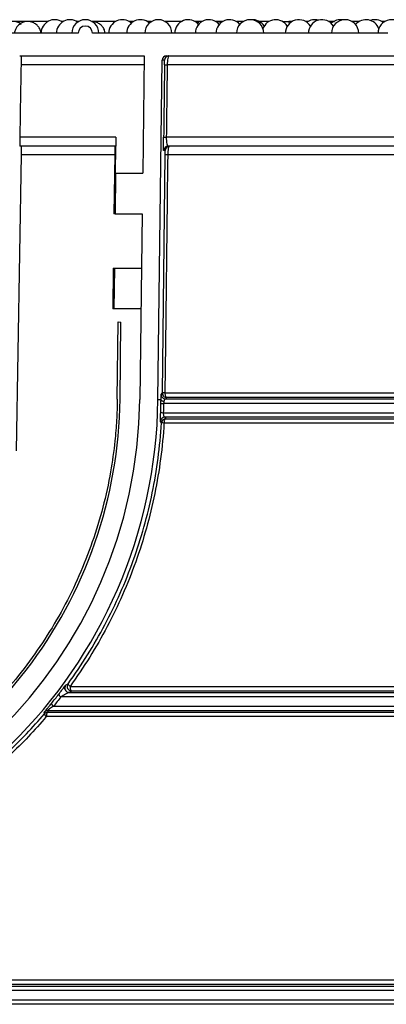
# Paper-space layout 'Лист1(2)' of a CAD drawing. Units: millimetres. Extents: x -259 to 3318, y -162 to 1848.
# Drawn here: x 1179 to 1247, y 1118 to 1300 of the extents above; entities that cross this region are included whole.
import ezdxf

# ---------------------------------------------------------------- set-up
doc = ezdxf.new("R2010")
doc.units = ezdxf.units.MM

psp = doc.layouts.new('Лист1(2)')

# ---------------------------------------------------------------- linework, layer by layer
at = {"color": 7, "linetype": 'Continuous', "lineweight": 25, "ltscale": 5}
for p, q in [((1184.2017, 1299.38856), (1176.74406, 1299.38856)), ((1187.03261, 1299.38856), (1186.69614, 1299.38856)), ((1189.76876, 1299.27599), (1189.47907, 1299.36315)), ((1189.98212, 1299.38856), (1189.52704, 1299.38856)), ((1196.67361, 1299.38856), (1192.35795, 1299.38856)), ((1199.99647, 1299.38856), (1199.16805, 1299.38856)), ((1203.31932, 1299.38856), (1202.4909, 1299.38856)), ((1208.86047, 1299.38856), (1205.81376, 1299.38856)), ((1211.72982, 1299.38856), (1211.35491, 1299.38856)), ((1212.66404, 1299.38856), (1211.72982, 1299.38856)), ((1216.4676, 1299.38856), (1215.15848, 1299.38856)), ((1220.27117, 1299.38856), (1219.05566, 1299.38856)), ((1224.99246, 1299.38856), (1223.2155, 1299.38856)), ((1227.4869, 1299.38856), (1228.63592, 1299.38856)), ((1228.63592, 1299.38856), (1228.72752, 1298.95206)), ((1229.26387, 1299.38856), (1228.63592, 1299.38856)), ((1232.21523, 1299.38856), (1231.7583, 1299.38856)), ((1236.94002, 1299.38856), (1236.02971, 1299.38856)), ((1241.66481, 1299.38856), (1240.30111, 1299.38856)), ((1246.3896, 1299.38856), (1245.79854, 1299.38856)), ((1189.79317, 1297.2219), (980.44856, 1297.2219)), ((1246.91203, 1297.2219), (1192.42829, 1297.2219)), ((1178.98677, 1293.05523), (1201.9622, 1293.05523)), ((1201.9622, 1293.05523), (1201.69277, 1271.38856)), ((1204.5066, 1229.59243), (1205.28556, 1292.23226)), ((1205.71292, 1292.23226), (1205.28556, 1292.23226)), ((1206.11895, 1293.05523), (1250.26818, 1293.05523)), ((1201.94147, 1291.38856), (1179.24063, 1291.38856)), ((1273.65765, 1291.38856), (1206.21515, 1291.38856)), ((1196.75456, 1278.05523), (1179.00668, 1278.05523)), ((1196.75456, 1278.05523), (1196.75456, 1276.38856)), ((1201.77567, 1278.05523), (1201.75494, 1278.05523)), ((1201.75494, 1278.05523), (1201.75494, 1276.38856)), ((1323.40737, 1278.05523), (1206.04867, 1278.05523)), ((1196.75456, 1276.38856), (1179.00796, 1276.38856)), ((1196.69238, 1271.38856), (1196.75456, 1276.38856)), ((1205.83075, 1275.56559), (1205.56819, 1275.56559)), ((1321.42788, 1276.38856), (1206.40133, 1276.38856)), ((1179.25921, 1274.78006), (1178.33521, 1220.13697)), ((1196.52519, 1274.78006), (1179.25921, 1274.78006)), ((1196.52519, 1274.78006), (1196.38359, 1263.88856)), ((1205.31631, 1230.85541), (1205.83696, 1274.76134)), ((1261.96961, 1274.78006), (1206.30674, 1274.78006)), ((1196.69238, 1271.38856), (1196.59911, 1263.88856)), ((1196.69238, 1271.38856), (1201.69277, 1271.38856)), ((1196.59911, 1263.88856), (1196.38359, 1263.88856)), ((1196.59911, 1263.88856), (1201.5995, 1263.88856)), ((1201.5995, 1263.88856), (1201.17353, 1229.63388)), ((1196.25357, 1253.88856), (1196.15606, 1246.38856)), ((1196.25357, 1253.88856), (1196.47476, 1253.88856)), ((1196.47476, 1253.88856), (1196.38149, 1246.38856)), ((1196.47476, 1253.88856), (1201.47515, 1253.88856)), ((1196.38149, 1246.38856), (1196.15606, 1246.38856)), ((1201.38188, 1246.38856), (1196.38149, 1246.38856)), ((1197.00718, 1229.68569), (1197.18445, 1243.94037)), ((1197.18445, 1243.94037), (1197.68441, 1243.93416)), ((1197.50715, 1229.67948), (1197.68441, 1243.93416)), ((1205.11315, 1230.58655), (1205.31631, 1230.85541)), ((1205.7855, 1230.87414), (1260.88542, 1230.87414)), ((1205.0719, 1229.5854), (1204.5066, 1229.59243)), ((1316.50216, 1228.9101), (1205.54778, 1228.9101)), ((1205.93722, 1229.74315), (1315.43331, 1229.74315)), ((1261.45185, 1230.01201), (1206.13992, 1230.01201)), ((1205.49812, 1227.20036), (1316.52464, 1227.20036)), ((1205.14993, 1225.30952), (1204.96191, 1225.58111)), ((1260.74752, 1225.28938), (1205.61807, 1225.28938)), ((1315.50297, 1226.36731), (1205.78474, 1226.36731)), ((1205.78474, 1226.36731), (1205.97216, 1226.09335)), ((1205.97216, 1226.09335), (1261.31394, 1226.09335)), ((1188.14042, 1175.57648), (1320.64799, 1175.57648)), ((1188.285, 1176.70747), (1259.54786, 1176.70747)), ((1260.11423, 1175.84534), (1188.57467, 1175.84534)), ((1322.06251, 1174.74343), (1186.58052, 1174.74343)), ((1183.54895, 1171.63168), (1183.52585, 1171.9043)), ((1322.03836, 1172.20065), (1184.15619, 1172.20065)), ((1184.15619, 1172.20065), (1184.1778, 1171.92668)), ((1184.1778, 1171.92668), (1259.97632, 1171.92668)), ((1185.23495, 1173.03369), (1322.52838, 1173.03369)), ((1259.40996, 1171.12272), (1183.90488, 1171.12272)), ((1258.77661, 1121.67867), (968.58613, 1121.67867)), ((969.15242, 1122.5408), (1258.2103, 1122.5408))]:
    psp.add_line(p, q, dxfattribs=at)
at = {"color": 8, "linetype": 'Continuous', "lineweight": 25, "ltscale": 5}
for p, q in [((1113.68029, 1121.40981), (1331.74315, 1121.40981)), ((1332.55467, 1120.57677), (1113.68029, 1120.57677)), ((1331.74315, 1118.03398), (895.61744, 1118.03398)), ((1113.68029, 1118.86703), (1332.55467, 1118.86703))]:
    psp.add_line(p, q, dxfattribs=at)
at = {"color": 7, "linetype": 'Continuous', "lineweight": 25, "ltscale": 5, "flags": 128}
for points in [[(1206.30674, 1274.78006), (1206.28696, 1273.11442), (1206.20787, 1266.45186), (1205.89149, 1239.80163), (1205.7855, 1230.87414)], [(1205.7855, 1230.87414), (1205.79008, 1230.7102), (1205.80862, 1230.55151), (1205.84041, 1230.40422), (1205.8842, 1230.27407), (1205.9383, 1230.1661), (1206.0006, 1230.08451), (1206.06869, 1230.03247), (1206.13992, 1230.01201)], [(1205.58952, 1229.24257), (1205.48032, 1229.26822), (1205.38022, 1229.30044), (1205.29136, 1229.33855), (1205.21566, 1229.38173), (1205.15473, 1229.42904), (1205.10988, 1229.47949), (1205.08207, 1229.53199), (1205.0719, 1229.5854)], [(1205.97216, 1226.09335), (1205.9041, 1226.07447), (1205.83879, 1226.02667), (1205.77856, 1225.95167), (1205.72554, 1225.85212), (1205.68161, 1225.73156), (1205.64834, 1225.59426), (1205.62691, 1225.4451), (1205.61807, 1225.28938)], [(1188.285, 1176.70747), (1188.28874, 1176.54354), (1188.30389, 1176.38484), (1188.32987, 1176.23756), (1188.36567, 1176.1074), (1188.40988, 1175.99943), (1188.4608, 1175.91784), (1188.51645, 1175.8658), (1188.57467, 1175.84534)], [(1184.1778, 1171.92668), (1184.12534, 1171.9078), (1184.075, 1171.86001), (1184.02858, 1171.78501), (1183.98771, 1171.68545), (1183.95385, 1171.56489), (1183.92821, 1171.42759), (1183.91169, 1171.27843), (1183.90488, 1171.12272)]]:
    psp.add_lwpolyline(points, dxfattribs=at)
at = {"color": 7, "linetype": 'Continuous', "lineweight": 25, "ltscale": 25}
for centre, radius, start, end in [((1185.44892, 1297.2219), 2.5, 55.5156882, 180), ((1188.27983, 1297.2219), 2.5, 55.5156882, 180), ((1191.11073, 1297.2219), 2.5, 0, 180), ((1197.92083, 1297.2219), 2.5, 48.3505729, 180), ((1201.24369, 1297.2219), 2.5, 48.3505729, 180), ((1204.56654, 1297.2219), 2.5, 0, 180), ((1210.10769, 1297.2219), 2.5, 40.4729166, 180), ((1213.91126, 1297.2219), 2.5, 40.4729166, 180), ((1217.71482, 1297.2219), 2.5, 40.4729166, 180), ((1221.51839, 1297.2219), 2.5, 0, 180), ((1221.96828, 1297.2219), 2.5, 31.3196436, 95.1623558), ((1226.23968, 1297.2219), 2.5, 31.3196436, 160.7795471), ((1230.51108, 1297.2219), 2.5, 31.3196436, 180), ((1233.46245, 1297.2219), 2.5, 74.6920082, 126.1763891), ((1234.78249, 1297.2219), 2.5, 31.3196436, 180), ((1238.18724, 1297.2219), 2.5, 80.0184872, 132.9179442), ((1239.05389, 1297.2219), 2.5, 0, 180), ((1242.91203, 1297.2219), 2.5, 19.0727395, 140.500257), ((1244.55132, 1297.2219), 2.5, 51.8953234, 109.1388005), ((1247.63682, 1297.2219), 2.5, 19.0984359, 180), ((1191.11073, 1297.2219), 1.31756, 0, 180), ((1206.54613, 1292.22196), 0.83327, 90.0042918, 179.2920848), ((1206.37127, 1310.78176), 19.39382, 268.0711314, 269.538764), ((1206.20556, 1297.52353), 19.46893, 268.0745264, 269.5382781), ((1206.40139, 1275.55529), 0.83327, 90.0042918, 179.2920848), ((1206.66396, 1275.55529), 0.83327, 90.0042918, 179.2920848), ((1206.19185, 1271.75953), 3.02272, 87.8218261, 96.7426337), ((1205.94665, 1230.57665), 0.83356, 179.3192231, 269.3519102), ((1206.1498, 1230.8455), 0.83356, 179.3187223, 269.3203504), ((1205.67084, 1227.85911), 3.0172, 87.8220401, 96.7480917), ((1113.68029, 1230.7219), 90.83333, 180.7124597, 359.2875403), ((1113.68029, 1230.7219), 87.5, 180.7124597, 359.2875403), ((1205.69497, 1240.6284), 11.71922, 266.8870861, 269.2803957), ((1256.06769, 1192.16052), 62.65395, 142.8333261, 143.1412351), ((1205.64609, 1233.24789), 6.04934, 263.9561991, 268.5983586), ((1205.982, 1225.25986), 0.83355, 90.6763727, 176.5846518), ((1204.96623, 1215.58544), 9.72581, 86.1570859, 88.9177225), ((1205.79413, 1225.53382), 0.83354, 90.6455423, 114.4740003), ((1188.14889, 1176.41014), 0.8337, 205.1286767, 269.4176949), ((1188.58347, 1176.67898), 0.83368, 144.2623677, 269.3948649), ((1188.68651, 1177.42397), 0.82133, 198.3125031, 240.7346272), ((1187.00156, 1175.46569), 0.83602, 194.9736167, 239.76017), ((1184.16319, 1171.3672), 0.83347, 90.48156, 139.8787825), ((1184.18516, 1171.09324), 0.83347, 90.5058506, 139.757788), ((1185.67559, 1173.75311), 0.84363, 193.5498885, 238.5127911), ((1184.3658, 1171.82398), 0.83918, 193.247443, 236.6846037)]:
    psp.add_arc(centre, radius, start, end, dxfattribs=at)
at = {"color": 8, "linetype": 'Continuous', "lineweight": 25, "ltscale": 25}
for centre, radius, start, end in [((1205.79406, 1225.53384), 0.8335, 114.4703876, 176.7486577), ((1188.14832, 1176.41022), 0.83322, 143.9545202, 205.1502983)]:
    psp.add_arc(centre, radius, start, end, dxfattribs=at)
at = {"color": 7, "linetype": 'Continuous', "lineweight": 25, "ltscale": 25}
for centre, major_axis, ratio, start_param, end_param in [((1206.11895, 1292.2219), (0.83346, 0), 0.999847672, 1.570796327, 3.129159779), ((1113.68029, -2684.1829), (229.13177, 13130.95006), 0.00030454, 1.263210802, 1.264276039), ((1112.84715, -6472.2747), (229.96498, 18498.38949), 0.000216978, 1.137690231, 1.138484192), ((1113.68029, -6472.28507), (229.13177, 18498.38949), 0.000216192, 1.137690211, 1.138484172)]:
    psp.add_ellipse(centre, major_axis=major_axis, ratio=ratio, start_param=start_param, end_param=end_param, dxfattribs=at)
at = {"color": 7, "linetype": 'Continuous', "lineweight": 25, "ltscale": 5}
for points, knots in [([(1179.2904, 1298.86334), (1179.16538, 1298.95905), (1178.82376, 1299.2206), (1178.10331, 1299.40713), (1177.32669, 1299.4079), (1176.89424, 1299.19022), (1176.73252, 1299.10881)], [0, 0, 0, 0, 0.172390608, 0.47108265, 0.802199976, 1, 1, 1, 1]), ([(1182.91414, 1297.2219), (1182.8891, 1297.43146), (1182.84784, 1297.77662), (1182.57497, 1298.28114), (1182.19545, 1298.75381), (1181.57862, 1299.17846), (1180.78668, 1299.42012), (1179.90161, 1299.37666), (1179.08593, 1299.02338), (1178.51385, 1298.49007), (1178.1669, 1297.89059), (1178.0232, 1297.47385), (1178.00653, 1297.23815), (1178.00538, 1297.2219)], [0, 0, 0, 0, 0.087565632, 0.144227198, 0.238023527, 0.339857098, 0.453585524, 0.579660033, 0.703409451, 0.819257666, 0.900854729, 0.993164452, 1, 1, 1, 1]), ([(1194.73463, 1297.2219), (1194.70964, 1297.43114), (1194.66841, 1297.77634), (1194.3953, 1298.28106), (1194.01404, 1298.75851), (1193.39401, 1299.17007), (1192.79497, 1299.39648), (1192.42466, 1299.36158), (1192.32683, 1299.35236)], [0, 0, 0, 0, 0.17624714, 0.290766511, 0.48052337, 0.686884005, 0.917278977, 1, 1, 1, 1]), ([(1199.98456, 1299.33675), (1199.86595, 1299.34102), (1199.64988, 1299.3488), (1199.46071, 1299.24613), (1199.37538, 1299.19982)], [0, 0, 0, 0, 0.548926443, 1, 1, 1, 1]), ([(1203.28141, 1299.31768), (1203.2735, 1299.31728), (1203.10603, 1299.30881), (1202.95985, 1299.21292), (1202.82057, 1299.12156)], [0, 0, 0, 0, 0.047210794, 1, 1, 1, 1]), ([(1212.03133, 1299.16475), (1211.80155, 1299.27385), (1211.56218, 1299.38752), (1211.30816, 1299.3696), (1211.29798, 1299.36888)], [0, 0, 0, 0, 0.95991921, 1, 1, 1, 1]), ([(1216.15315, 1299.15032), (1215.90617, 1299.25714), (1215.5723, 1299.40156), (1215.21809, 1299.36327), (1215.1259, 1299.3533)], [0, 0, 0, 0, 0.73971424, 1, 1, 1, 1]), ([(1232.14807, 1299.29622), (1232.05977, 1299.33199), (1231.91866, 1299.38915), (1231.76949, 1299.36868), (1231.71366, 1299.36102)], [0, 0, 0, 0, 0.625716934, 1, 1, 1, 1]), ([(1237.11674, 1299.28604), (1237.01613, 1299.32044), (1236.67253, 1299.43791), (1236.30945, 1299.36752), (1236.0527, 1299.31775)], [0, 0, 0, 0, 0.292835605, 1, 1, 1, 1]), ([(1241.66706, 1299.34714), (1241.63445, 1299.3568), (1241.3089, 1299.45323), (1240.86714, 1299.41402), (1240.53664, 1299.24777), (1240.47889, 1299.21872)], [0, 0, 0, 0, 0.084131591, 0.839960204, 1, 1, 1, 1]), ([(1246.37123, 1299.33201), (1246.24063, 1299.33963), (1246.07776, 1299.34913), (1245.93689, 1299.27625), (1245.90898, 1299.26181)], [0, 0, 0, 0, 0.801851528, 1, 1, 1, 1]), ([(1179.23936, 1293.05523), (1179.24325, 1293.05523), (1179.24644, 1293.01389), (1179.25088, 1292.85387), (1179.25217, 1292.73328), (1179.25254, 1292.43039), (1179.25163, 1292.24412), (1179.24766, 1291.83778), (1179.24459, 1291.61401), (1179.24063, 1291.38856)], [0, 0, 0, 0, 0.25, 0.25, 0.5, 0.5, 0.75, 0.75, 1, 1, 1, 1]), ([(1205.7185, 1291.39892), (1205.7214, 1291.63055), (1205.72225, 1291.85151), (1205.71993, 1292.15359), (1205.71695, 1292.23226), (1205.71292, 1292.23226)], [0, 0, 0, 0, 0.5, 0.5, 1, 1, 1, 1]), ([(1206.54607, 1293.05523), (1206.50442, 1293.05523), (1206.46353, 1293.01363), (1206.38515, 1292.8491), (1206.34931, 1292.72916), (1206.28732, 1292.42167), (1206.26211, 1292.23794), (1206.2266, 1291.83172), (1206.21655, 1291.61183), (1206.21515, 1291.38856)], [0, 0, 0, 0, 0.25, 0.25, 0.5, 0.5, 0.75, 0.75, 1, 1, 1, 1]), ([(1179.00668, 1278.05523), (1179.00273, 1277.82986), (1178.99968, 1277.60815), (1178.99568, 1277.19975), (1178.99477, 1277.01405), (1178.99514, 1276.7104), (1178.99643, 1276.58995), (1179.00088, 1276.42975), (1179.00407, 1276.38856), (1179.00796, 1276.38856)], [0, 0, 0, 0, 0.25, 0.25, 0.5, 0.5, 0.75, 0.75, 1, 1, 1, 1]), ([(1205.54611, 1276.04337), (1205.54593, 1276.05045), (1205.54291, 1276.17053), (1205.54163, 1276.59579), (1205.5429, 1277.27881), (1205.54857, 1277.80322), (1205.55141, 1278.06559)], [0, 0, 0, 0, 0.020893068, 0.354477196, 0.677038415, 1, 1, 1, 1]), ([(1206.04867, 1278.05523), (1206.04638, 1277.93304), (1206.04717, 1277.81376), (1206.0545, 1277.5806), (1206.0612, 1277.46596), (1206.08847, 1277.14909), (1206.11677, 1276.96528), (1206.18474, 1276.67542), (1206.22455, 1276.56712), (1206.30986, 1276.42371), (1206.35499, 1276.38856), (1206.40133, 1276.38856)], [0, 0, 0, 0, 0.125, 0.125, 0.25, 0.25, 0.5, 0.5, 0.75, 0.75, 1, 1, 1, 1]), ([(1179.25671, 1276.38856), (1179.26053, 1276.38856), (1179.26369, 1276.34937), (1179.26817, 1276.197), (1179.26953, 1276.08215), (1179.27014, 1275.79186), (1179.26939, 1275.6127), (1179.26581, 1275.21957), (1179.26296, 1275.00141), (1179.25921, 1274.78006)], [0, 0, 0, 0, 0.25, 0.25, 0.5, 0.5, 0.75, 0.75, 1, 1, 1, 1]), ([(1196.57637, 1276.38856), (1196.56866, 1276.38856), (1196.55894, 1276.23161), (1196.54479, 1275.79687), (1196.54015, 1275.61953), (1196.53177, 1275.22102), (1196.5281, 1275.00406), (1196.52519, 1274.78006)], [0, 0, 0, 0, 0.5, 0.5, 0.75, 0.75, 1, 1, 1, 1]), ([(1205.83696, 1274.76134), (1205.83967, 1274.99028), (1205.84029, 1275.20326), (1205.83772, 1275.49218), (1205.83474, 1275.56559), (1205.83075, 1275.56559)], [0, 0, 0, 0, 0.5, 0.5, 1, 1, 1, 1]), ([(1206.6639, 1276.38856), (1206.61986, 1276.38856), (1206.57681, 1276.34925), (1206.49346, 1276.19186), (1206.45563, 1276.07852), (1206.38862, 1275.78195), (1206.36146, 1275.60718), (1206.32152, 1275.21145), (1206.3097, 1274.99901), (1206.30674, 1274.78006)], [0, 0, 0, 0, 0.25, 0.25, 0.5, 0.5, 0.75, 0.75, 1, 1, 1, 1]), ([(1205.0719, 1229.5854), (1205.07512, 1229.73937), (1205.07852, 1229.87658), (1205.08561, 1230.12159), (1205.0893, 1230.22846), (1205.09649, 1230.39944), (1205.10009, 1230.4665), (1205.1069, 1230.55762), (1205.11012, 1230.58252), (1205.11315, 1230.58655)], [0, 0, 0, 0, 0.25, 0.25, 0.5, 0.5, 0.75, 0.75, 1, 1, 1, 1]), ([(1197.00718, 1229.68569), (1197.0021, 1229.36274), (1196.99193, 1228.71749), (1196.95309, 1227.4295), (1196.84853, 1225.18524), (1196.53675, 1221.35837), (1195.78422, 1215.97948), (1194.42342, 1209.73238), (1192.46944, 1203.30879), (1190.01983, 1197.07374), (1187.0915, 1191.08496), (1183.7012, 1185.36962), (1179.86826, 1179.94823), (1175.63367, 1174.85099), (1171.02115, 1170.12135), (1166.04126, 1165.77469), (1160.46102, 1161.63833), (1155.34157, 1158.46746), (1150.86319, 1156.10401), (1147.42909, 1154.48923), (1143.91712, 1153.03096), (1140.92529, 1151.94907), (1138.49624, 1151.1592), (1137.26596, 1150.79771), (1136.65007, 1150.61675)], [0, 0, 0, 0, 0.009008588, 0.017998658, 0.035932086, 0.0716448, 0.124990282, 0.187235634, 0.249916697, 0.312639388, 0.374984679, 0.43732436, 0.500005937, 0.562654863, 0.624931418, 0.687179817, 0.749905751, 0.821515836, 0.857163547, 0.892716101, 0.928368309, 0.964071052, 0.982013902, 1, 1, 1, 1]), ([(1136.78789, 1150.13612), (1145.4999, 1152.63425), (1153.54156, 1156.42907), (1168.34542, 1166.53414), (1174.74865, 1172.5949), (1185.64136, 1186.79359), (1189.88236, 1194.62065), (1195.83449, 1211.72863), (1197.39389, 1220.57219), (1197.50715, 1229.67948)], [0, 0, 0, 0, 0.25, 0.25, 0.5, 0.5, 0.75, 0.75, 1, 1, 1, 1]), ([(1205.93722, 1229.74315), (1205.87141, 1229.73936), (1205.80555, 1229.69875), (1205.68419, 1229.53724), (1205.62724, 1229.4139), (1205.58952, 1229.24257)], [0, 0, 0, 0, 0.5, 0.5, 1, 1, 1, 1]), ([(1204.96162, 1225.91468), (1204.96506, 1226.0271), (1204.97184, 1226.2489), (1204.98944, 1226.71855), (1205.00259, 1227.06102), (1205.00916, 1227.23217)], [0, 0, 0, 0, 0.339541619, 0.669928555, 1, 1, 1, 1]), ([(1205.49812, 1227.20036), (1205.48843, 1227.07406), (1205.49118, 1226.94806), (1205.51724, 1226.73406), (1205.54027, 1226.64386), (1205.62546, 1226.43499), (1205.70258, 1226.37208), (1205.78474, 1226.36731)], [0, 0, 0, 0, 0.25, 0.25, 0.5, 0.5, 1, 1, 1, 1]), ([(1187.90677, 1177.16591), (1190.43744, 1180.64811), (1192.7062, 1184.28487), (1195.72246, 1189.97687), (1196.66312, 1191.91383), (1198.41249, 1195.86986), (1199.22302, 1197.89523), (1201.42013, 1204.0121), (1202.58468, 1208.16506), (1204.32023, 1216.62185), (1204.89132, 1220.92566), (1205.14993, 1225.30952)], [0, 0, 0, 0, 0.25, 0.25, 0.375, 0.375, 0.5, 0.5, 0.75, 0.75, 1, 1, 1, 1]), ([(1205.61807, 1225.28938), (1205.35807, 1220.8692), (1204.78446, 1216.52885), (1203.04114, 1207.99874), (1201.87132, 1203.809), (1199.66381, 1197.63692), (1198.84939, 1195.59308), (1197.0912, 1191.60018), (1196.14564, 1189.64483), (1193.11305, 1183.898), (1190.83126, 1180.22508), (1188.285, 1176.70747)], [0, 0, 0, 0, 0.25, 0.25, 0.5, 0.5, 0.625, 0.625, 0.75, 0.75, 1, 1, 1, 1]), ([(1186.19393, 1175.24968), (1186.35595, 1175.45983), (1186.50799, 1175.65774), (1186.79502, 1176.03195), (1186.9286, 1176.20643), (1187.16198, 1176.51029), (1187.26244, 1176.64052), (1187.4134, 1176.83232), (1187.46397, 1176.89398), (1187.47462, 1176.90051)], [0, 0, 0, 0, 0.25, 0.25, 0.5, 0.5, 0.75, 0.75, 1, 1, 1, 1]), ([(1188.14042, 1175.57648), (1188.07542, 1175.57246), (1187.97016, 1175.53152), (1187.73761, 1175.42536), (1187.60726, 1175.35777), (1187.19636, 1175.13102), (1186.89576, 1174.94866), (1186.58052, 1174.74343)], [0, 0, 0, 0, 0.25, 0.25, 0.5, 0.5, 1, 1, 1, 1]), ([(1187.39609, 1176.05684), (1187.36965, 1176.12517), (1187.32001, 1176.25347), (1187.31157, 1176.44588), (1187.33481, 1176.6015), (1187.37212, 1176.71235), (1187.40112, 1176.77437), (1187.4163, 1176.80258), (1187.42451, 1176.81655), (1187.42437, 1176.81628), (1187.42429, 1176.81612)], [0, 0, 0, 0, 0.226080325, 0.424421975, 0.589766793, 0.717018135, 0.795308332, 0.851936721, 0.916526265, 1, 1, 1, 1]), ([(1183.74251, 1172.18596), (1183.74443, 1172.18837), (1183.79981, 1172.25806), (1184.00583, 1172.51044), (1184.38053, 1172.9702), (1184.67788, 1173.33664), (1184.85544, 1173.55545)], [0, 0, 0, 0, 0.008801501, 0.254085725, 0.554589797, 1, 1, 1, 1]), ([(1185.23495, 1173.03369), (1185.11545, 1172.95959), (1184.9953, 1172.88337), (1184.75326, 1172.72505), (1184.63039, 1172.64241), (1184.45413, 1172.51682), (1184.39584, 1172.47401), (1184.2888, 1172.39095), (1184.23845, 1172.34933), (1184.16355, 1172.27826), (1184.13907, 1172.24828), (1184.12632, 1172.21089), (1184.13635, 1172.20225), (1184.15619, 1172.20065)], [0, 0, 0, 0, 0.25, 0.25, 0.5, 0.5, 0.625, 0.625, 0.75, 0.75, 0.875, 0.875, 1, 1, 1, 1]), ([(1183.90488, 1171.12272), (1181.75227, 1168.58577), (1179.48364, 1166.18967), (1174.71949, 1161.6649), (1172.22393, 1159.53628), (1167.00189, 1155.5438), (1164.27545, 1153.67992), (1160.00265, 1151.08893), (1158.54825, 1150.26021), (1155.61387, 1148.69205), (1154.12947, 1147.94982), (1149.62485, 1145.84709), (1146.55333, 1144.61011), (1140.27088, 1142.46659), (1137.05996, 1141.56001), (1132.13346, 1140.45817), (1130.46699, 1140.13315), (1127.13408, 1139.57825), (1125.46651, 1139.34772), (1120.46048, 1138.79423), (1117.11873, 1138.609), (1110.42648, 1138.60229), (1107.07599, 1138.78079), (1102.04355, 1139.32839), (1100.35926, 1139.55873), (1097.02379, 1140.10909), (1095.37194, 1140.42879), (1090.46269, 1141.51814), (1087.25147, 1142.41765), (1080.9483, 1144.55603), (1077.85635, 1145.79489), (1073.30794, 1147.912), (1071.80575, 1148.66184), (1068.8662, 1150.23014), (1067.4243, 1151.0506), (1063.17979, 1153.61885), (1060.4581, 1155.47318), (1055.22403, 1159.46429), (1052.71165, 1161.60105), (1049.10115, 1165.02545), (1047.92462, 1166.2033), (1045.64122, 1168.61661), (1044.53217, 1169.85406), (1043.45571, 1171.12272)], [0, 0, 0, 0, 0.0625, 0.0625, 0.125, 0.125, 0.1875, 0.1875, 0.21875, 0.21875, 0.25, 0.25, 0.3125, 0.3125, 0.375, 0.375, 0.40625, 0.40625, 0.4375, 0.4375, 0.5, 0.5, 0.5625, 0.5625, 0.59375, 0.59375, 0.625, 0.625, 0.6875, 0.6875, 0.75, 0.75, 0.78125, 0.78125, 0.8125, 0.8125, 0.875, 0.875, 0.9375, 0.9375, 0.96875, 0.96875, 1, 1, 1, 1]), ([(1043.81164, 1171.63168), (1044.88394, 1170.37297), (1045.98861, 1169.1454), (1048.26284, 1166.75169), (1049.43455, 1165.58356), (1053.02991, 1162.18792), (1055.53138, 1160.06967), (1060.74187, 1156.11394), (1063.4509, 1154.27649), (1067.67498, 1151.73208), (1069.10983, 1150.91933), (1072.03476, 1149.3659), (1073.52934, 1148.62327), (1078.05422, 1146.52673), (1081.1299, 1145.30007), (1087.39933, 1143.18295), (1090.59308, 1142.29249), (1095.47518, 1141.21421), (1097.11782, 1140.89778), (1100.43455, 1140.35305), (1102.10924, 1140.1251), (1107.1131, 1139.58314), (1110.44458, 1139.40646), (1117.0989, 1139.41308), (1120.42174, 1139.59639), (1125.39946, 1140.14416), (1127.05761, 1140.37231), (1130.37169, 1140.92149), (1132.02882, 1141.24316), (1136.92806, 1142.33378), (1140.12155, 1143.23121), (1146.37054, 1145.35344), (1149.42602, 1146.57827), (1153.90758, 1148.66067), (1155.38446, 1149.39576), (1158.30412, 1150.94898), (1159.7513, 1151.76985), (1164.00353, 1154.33675), (1166.71734, 1156.18369), (1171.91597, 1160.14084), (1174.40076, 1162.25108), (1179.14508, 1166.73798), (1181.40464, 1169.11459), (1183.54895, 1171.63168)], [0, 0, 0, 0, 0.03125, 0.03125, 0.0625, 0.0625, 0.125, 0.125, 0.1875, 0.1875, 0.21875, 0.21875, 0.25, 0.25, 0.3125, 0.3125, 0.375, 0.375, 0.40625, 0.40625, 0.4375, 0.4375, 0.5, 0.5, 0.5625, 0.5625, 0.59375, 0.59375, 0.625, 0.625, 0.6875, 0.6875, 0.75, 0.75, 0.78125, 0.78125, 0.8125, 0.8125, 0.875, 0.875, 0.9375, 0.9375, 1, 1, 1, 1])]:
    psp.add_open_spline(points, degree=3, knots=knots, dxfattribs=at)
at = {"color": 8, "linetype": 'Continuous', "lineweight": 25, "ltscale": 5}
for points, knots in [([(1205.56819, 1275.56559), (1205.56332, 1275.5861), (1205.55385, 1275.62603), (1205.54864, 1275.90683), (1205.54611, 1276.04337)], [0, 0, 0, 0, 0.513718958, 1, 1, 1, 1]), ([(1204.96191, 1225.58111), (1204.95991, 1225.60252), (1204.95584, 1225.64611), (1204.95743, 1225.78443), (1204.96161, 1225.91464), (1204.96162, 1225.91468)], [0, 0, 0, 0, 0.49115981, 0.999843422, 1, 1, 1, 1]), ([(1183.52585, 1171.9043), (1183.52619, 1171.90551), (1183.52809, 1171.91229), (1183.56938, 1171.96984), (1183.68316, 1172.11186), (1183.74251, 1172.18596)], [0, 0, 0, 0, 0.094420267, 0.52756405, 1, 1, 1, 1])]:
    psp.add_open_spline(points, degree=3, knots=knots, dxfattribs=at)
at = {"color": 7, "linetype": 'Continuous', "lineweight": 25, "ltscale": 5}
for points in [[(1205.00916, 1227.23217), (1205.03091, 1227.79675), (1205.04738, 1228.36152), (1205.05857, 1228.92647)], [(1205.05857, 1228.92647), (1205.06312, 1229.156), (1205.06757, 1229.37952), (1205.0719, 1229.5854)], [(1205.54778, 1228.9101), (1205.53654, 1228.34), (1205.51998, 1227.77009), (1205.49812, 1227.20036)], [(1205.58952, 1229.24257), (1205.56734, 1229.14182), (1205.55247, 1229.02874), (1205.54778, 1228.9101)], [(1187.47462, 1176.90051), (1187.61942, 1176.98932), (1187.76348, 1177.07781), (1187.90677, 1177.16591)], [(1188.57467, 1175.84534), (1188.43069, 1175.75609), (1188.28593, 1175.66645), (1188.14042, 1175.57648)], [(1184.85544, 1173.55545), (1185.3082, 1174.1148), (1185.75436, 1174.67953), (1186.19393, 1175.24968)], [(1186.58052, 1174.74343), (1186.13865, 1174.16809), (1185.69013, 1173.59819), (1185.23495, 1173.03369)]]:
    psp.add_open_spline(points, degree=3, dxfattribs=at)

doc.saveas('drawing.dxf')
